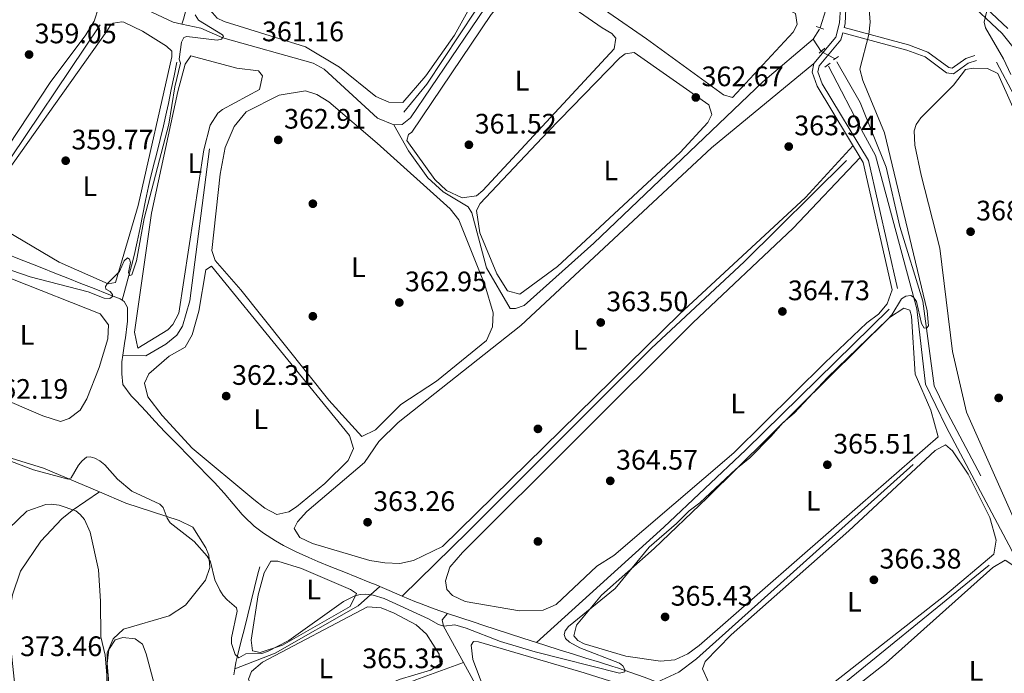
# Model space of a CAD drawing. Units: metres. Extents: x 614994 to 621942, y 4683112 to 4687854.
# Drawn here: x 618568 to 618918, y 4685644 to 4685876 of the extents above; entities that cross this region are included whole.
import ezdxf
from ezdxf.enums import TextEntityAlignment as Align

# ---------------------------------------------------------------- set-up
doc = ezdxf.new("R2010")
doc.units = ezdxf.units.M
doc.header["$MEASUREMENT"] = 0
for name, pattern in [('DGN Style 2', [86.75889999999998, 52.05533999999999, -34.70356]), ('DGN Style 3', [121.46246, 86.7589, -34.70356]), ('DGN Style 5', [60.731230000000004, 26.02767, -34.70356])]:
    doc.linetypes.add(name, pattern=pattern)
for name, color, linetype, lineweight in [('Nivel 13', 7, 'Continuous', 0), ('Nivel 17', 7, 'Continuous', 0), ('Nivel 21', 7, 'Continuous', 0), ('Nivel 22', 7, 'Continuous', 0), ('Nivel 34', 7, 'Continuous', 0), ('Nivel 35', 7, 'Continuous', 0), ('Nivel 36', 7, 'Continuous', 0), ('Nivel 37', 7, 'Continuous', 0), ('Nivel 41', 7, 'Continuous', 0), ('Nivel 5', 7, 'Continuous', 0), ('Nivel 57', 7, 'Continuous', 0), ('Nivel 7', 7, 'Continuous', 0)]:
    doc.layers.add(name, color=color, linetype=linetype, lineweight=lineweight)
doc.styles.add('Style-Arial', font='txt')
doc.styles.add('Style-Arial Narrow', font='txt')

# ---------------------------------------------------------------- blocks, each defined once
blk = doc.blocks.new('5PATER')
at = {"layer": 'Nivel 7', "linetype": 'Continuous', "lineweight": 0}
h = blk.add_hatch(color=51, dxfattribs=at)
edge = h.paths.add_edge_path()
edge.add_ellipse((0.001044012606143951, 0.00447358563542366), major_axis=(-1.095731442372465, -1.110710699892244), ratio=0.9994222409660318, start_angle=0, end_angle=360)
blk = doc.blocks.new('5PERFI')
at = {"layer": 'Nivel 17', "linetype": 'Continuous', "lineweight": 0}
h = blk.add_hatch(color=7, dxfattribs=at)
edge = h.paths.add_edge_path()
edge.add_arc((0.00393613800406456, -0.001203715801239014), 1.559999999766158, 315.0000000018422, 675.0000000018422)

msp = doc.modelspace()

# ---------------------------------------------------------------- linework, layer by layer
at = {"layer": 'Nivel 13', "color": 4, "linetype": 'Continuous', "lineweight": 0, "extrusion": (-0.05317217182162228, 0.04122266083564793, 0.9977341391259503), "elevation": 160629.7403217394, "flags": 128}
msp.add_lwpolyline([(-4082232.774699148, -2376742.658145577), (-4082256.064254895, -2376741.617716273), (-4082322.435652144, -2376746.076698991)], dxfattribs=at)
at = {"layer": 'Nivel 13', "color": 4, "linetype": 'Continuous', "lineweight": 0, "elevation": 361.91, "flags": 128}
msp.add_lwpolyline([(618852.6499999985, 4685872.699999999), (618850.4800000004, 4685869.129999999)], dxfattribs=at)
at = {"layer": 'Nivel 13', "color": 4, "linetype": 'Continuous', "lineweight": 0, "extrusion": (-0.04697162186808937, 0.0712043313830754, 0.9963551625456509), "elevation": 304946.3585076745, "flags": 128}
msp.add_lwpolyline([(-3096861.202039175, -3557635.066034891), (-3096861.202039178, -3557640.224193476)], dxfattribs=at)
at = {"layer": 'Nivel 13', "color": 4, "linetype": 'Continuous', "lineweight": 0, "extrusion": (-0.06913908512800561, 0.08871771091468354, 0.9936543436616785), "elevation": 373275.6756856, "flags": 128}
msp.add_lwpolyline([(-3368446.76527065, -3294374.57342951), (-3368368.71686592, -3294372.884193251), (-3368354.420519412, -3294376.262665771)], dxfattribs=at)
at = {"layer": 'Nivel 13', "color": 4, "linetype": 'Continuous', "lineweight": 0, "extrusion": (0.2030312551940168, 0.4937920651014978, 0.8455458035240554), "elevation": 2439671.012286161, "flags": 128}
msp.add_lwpolyline([(1209632.831464592, -3863043.451510224), (1209637.833381295, -3863043.563890211), (1209641.399351388, -3863043.620080207)], dxfattribs=at)
at = {"layer": 'Nivel 13', "color": 4, "linetype": 'Continuous', "lineweight": 0, "extrusion": (-0.001627410878836625, -0.009236656339343006, 0.9999560168894932), "elevation": -43922.1121519622, "flags": 128}
msp.add_lwpolyline([(618644.633737117, 4685439.631870478), (618644.2637050562, 4685437.531780891)], dxfattribs=at)
at = {"layer": 'Nivel 13', "color": 4, "linetype": 'Continuous', "lineweight": 0}
for points in [[(618849.2100000009, 4685927.440000001, 362.86), (618823.4699999988, 4685953.760000002, 362.81), (618815.8099999987, 4685960.210000001, 362.48), (618810.6400000006, 4685962.940000001, 362.25), (618805.6499999985, 4685963.109999999, 362.1), (618801.25, 4685962.469999999, 362.08), (618787.2199999988, 4685959.469999999, 361.95), (618754.5, 4685947.710000001, 361.91), (618748.3500000015, 4685942.91, 361.91), (618747.1600000001, 4685939.43, 361.91), (618746.5199999996, 4685908.879999999, 361.15), (618743.3999999985, 4685894.640000001, 360.96), (618707.2699999996, 4685841.190000001, 360.96), (618704.3399999999, 4685838.890000001, 360.96), (618701.4299999997, 4685838.719999999, 360.96)], [(618626.0700000003, 4685874.550000001, 360.06), (618622.8900000006, 4685875.260000002, 360), (618604, 4685884.18, 358.8), (618566.4499999993, 4685905.149999999, 358.3), (618550.5500000007, 4685912.43, 358.21), (618545.6600000001, 4685913.120000001, 357.93), (618539.2399999984, 4685912.010000002, 357.93)], [(618626.0700000003, 4685874.550000001, 360.06), (618626.5599999987, 4685876.289999999, 359.92), (618627.9100000001, 4685881.100000001, 359.7), (618629.2600000016, 4685885.91, 359.47), (618630.620000001, 4685890.719999999, 359.25), (618630.9400000013, 4685891.940000001, 359.2), (618632, 4685896.830000002, 359), (618632.8399999999, 4685901.760000002, 358.87), (618632.8399999999, 4685901.780000001, 358.87), (618633.6600000001, 4685906.710000001, 358.78), (618634.4699999988, 4685911.640000001, 358.68)], [(618701.4299999997, 4685838.719999999, 360.96), (618695.629999999, 4685841.09, 360.96), (618676.5599999987, 4685858.510000002, 360.2), (618672.6600000001, 4685860.690000001, 360.2), (618640.5599999987, 4685869.670000002, 360.2), (618632.8299999982, 4685873.030000001, 360.2), (618626.0700000003, 4685874.550000001, 360.06)], [(618850.4800000004, 4685869.129999999, 361.91), (618832.5700000003, 4685853.969999999, 361.91), (618772.5, 4685796.66, 362.1), (618747.7600000016, 4685774.559999999, 362.1), (618744.6499999985, 4685773.469999999, 362.1), (618742.7100000009, 4685773.48, 361.9), (618734.2899999991, 4685787.969999999, 361.9), (618729.1099999994, 4685807.449999999, 361.9), (618727.7699999996, 4685809.59, 361.9), (618718.8900000006, 4685814.899999999, 361.14), (618713.5100000016, 4685819.940000001, 360.87), (618706.6400000006, 4685829.550000001, 360.86), (618701.4299999997, 4685838.719999999, 360.96)], [(618604.7899999991, 4685776.460000001, 359.44), (618605.5, 4685779.059999999, 359.59), (618606.8200000003, 4685783.879999999, 359.52), (618608.129999999, 4685788.699999999, 359.44), (618609.0599999987, 4685792.309999999, 359.4), (618610.1600000001, 4685797.190000001, 359.36), (618611.1700000018, 4685802.09, 359.34), (618612.129999999, 4685807, 359.32), (618613.120000001, 4685811.899999999, 359.3), (618614.1799999997, 4685816.789999999, 359.25), (618614.6900000013, 4685818.93, 359.22), (618615.8900000006, 4685823.780000001, 359.12), (618617.129999999, 4685828.629999999, 358.99), (618618.3599999994, 4685833.48, 358.87), (618619.5399999991, 4685838.330000002, 358.76), (618620.6000000015, 4685843.219999999, 358.68), (618621.2399999984, 4685846.34, 358.65), (618622.2399999984, 4685851.239999998, 358.6), (618623.2399999984, 4685856.140000001, 358.54), (618624.2399999984, 4685861.039999999, 358.49)], [(618910.0300000012, 4685714.059999999, 365.86), (618897.2300000004, 4685738.219999999, 365.86), (618893.4100000001, 4685746.02, 364.72), (618889.3900000006, 4685776.120000001, 364.72), (618881.2600000016, 4685802.57, 363.58), (618876.3900000006, 4685823.760000002, 363.58), (618867.1000000015, 4685846.68, 363.66), (618858.8399999999, 4685861.149999999, 363.2)], [(618971.8099999987, 4685612.960000001, 368.15), (618974.7300000004, 4685614.399999999, 368.15), (618977.0700000003, 4685616.120000001, 367.96), (618978.8399999999, 4685618.530000001, 367.96), (618979.3500000015, 4685622.120000001, 367.58), (618979.1799999997, 4685624.059999999, 367.58), (618972.7699999996, 4685647.489999998, 367.58), (618960.370000001, 4685685.420000002, 367.58), (618958.6999999993, 4685694.649999999, 367.58), (618943.4200000018, 4685756.530000001, 367.78), (618930.0199999996, 4685800.890000001, 367.9), (618924.3200000003, 4685841.039999999, 367.96), (618921.9299999997, 4685849.149999999, 368.1), (618915.620000001, 4685860.98, 368.15)], [(618605, 4685756.91, 360.9), (618613.2600000016, 4685756.68, 360.39), (618620.3900000006, 4685760.800000001, 360.39), (618624.1900000013, 4685764.059999999, 360.39), (618626.25, 4685767.25, 360.2), (618628.8099999987, 4685776.25, 360.2), (618635.879999999, 4685830.219999999, 360.2)], [(618704.2899999991, 4685671.330000002, 363.53), (618727.8500000015, 4685694.239999998, 363.15), (618792.9200000018, 4685759.390000001, 363.62), (618825.879999999, 4685790.030000001, 363.64), (618862.3200000003, 4685826.039999999, 363.23)], [(618604.7899999991, 4685776.460000001, 359.44), (618604.0599999987, 4685776.899999999, 359.25), (618599.4699999988, 4685778.719999999, 359.11), (618594.8099999987, 4685780.550000001, 359.09), (618590.1600000001, 4685782.379999999, 359.15), (618585.5, 4685784.210000001, 359.22), (618580.8599999994, 4685786.039999999, 359.28), (618576.2100000009, 4685787.899999999, 359.25), (618572.9899999984, 4685789.18, 359.19), (618568.3399999999, 4685791.030000001, 359.11), (618563.6999999993, 4685792.879999999, 359.03), (618559.0700000003, 4685794.77, 358.95), (618554.4600000009, 4685796.699999999, 358.87), (618551.9699999988, 4685797.809999999, 358.84), (618547.4600000009, 4685799.960000001, 358.77), (618544.7300000004, 4685801.350000001, 358.72)], [(618605, 4685756.91, 360.9), (618605.7800000012, 4685761.850000001, 360.77), (618605.9600000009, 4685763.109999999, 360.7), (618606.6099999994, 4685768.050000001, 360.39), (618606.6999999993, 4685768.879999999, 360.34), (618606.6600000001, 4685773.870000001, 360.01), (618605.5100000016, 4685776.02, 359.63), (618604.7899999991, 4685776.460000001, 359.44)], [(618877.4100000001, 4685773.239999998, 363.99), (618826.4499999993, 4685723.309999999, 364.96), (618797.3900000006, 4685695.830000002, 364.2), (618752.0300000012, 4685654.809999999, 363.78)], [(618696.4200000018, 4685674.719999999, 363.44), (618695.1000000015, 4685675.280000001, 363.42), (618692.8900000006, 4685676.18, 363.4), (618688.25, 4685678.039999999, 363.35), (618683.6000000015, 4685679.879999999, 363.31), (618678.9499999993, 4685681.719999999, 363.27), (618674.3200000003, 4685683.600000001, 363.23), (618671.1400000006, 4685684.960000001, 363.19), (618666.620000001, 4685687.080000002, 363.11), (618662.1400000006, 4685689.32, 363.04), (618659.2800000012, 4685690.899999999, 363.04), (618655.0899999999, 4685693.640000001, 363.04), (618651.7899999991, 4685696.199999999, 362.8), (618648.1600000001, 4685699.620000001, 362.47), (618647.5100000016, 4685700.309999999, 362.44), (618644.2300000004, 4685704.09, 362.31), (618641.0199999996, 4685707.920000002, 362.19), (618637.6799999997, 4685711.640000001, 362.09), (618635.3200000003, 4685714.07, 362.03), (618631.8200000003, 4685717.640000001, 361.94), (618628.3099999987, 4685721.199999999, 361.86), (618624.8000000007, 4685724.760000002, 361.78), (618621.3200000003, 4685728.359999999, 361.71), (618620.0300000012, 4685729.710000001, 361.7), (618616.6000000015, 4685733.350000001, 361.69), (618613.1900000013, 4685737.010000002, 361.71), (618609.7800000012, 4685740.670000002, 361.71), (618608.0599999987, 4685742.420000002, 361.69), (618605.0799999982, 4685746.43, 361.52), (618604.7199999988, 4685750.32, 361.15), (618604.6600000001, 4685754.489999998, 360.96), (618605, 4685756.91, 360.9)], [(618885.9600000009, 4685718.039999999, 365.5), (618808.9100000001, 4685649.030000001, 364.88), (618802.7199999988, 4685644.23, 364.69), (618795.0199999996, 4685640.68, 364.36)], [(618644.8599999994, 4685645.449999999, 364.39), (618645.2600000016, 4685647.719999999, 364.39), (618645.8099999987, 4685650.07, 364.37), (618647.0300000012, 4685654.920000002, 364.22), (618648.2399999984, 4685659.760000002, 364.08), (618649.4499999993, 4685664.609999999, 363.93), (618650.6600000001, 4685669.460000001, 363.79), (618651.879999999, 4685674.309999999, 363.64), (618653.0899999999, 4685679.16, 363.5), (618653.7300000004, 4685681.719999999, 363.42)], [(618644.8599999994, 4685645.449999999, 364.39), (618659.1499999985, 4685651.02, 365), (618688.6700000018, 4685667.789999999, 365), (618696.4200000018, 4685674.719999999, 363.44)], [(618720.4600000009, 4685665.170000002, 363.7), (618715.75, 4685666.82, 363.66), (618711.0599999987, 4685668.550000001, 363.61), (618708.8999999985, 4685669.399999999, 363.58), (618704.2899999991, 4685671.330000002, 363.53)], [(618726.1499999985, 4685647.68, 366.31), (618719.0700000003, 4685660.620000001, 366.07), (618718.6000000015, 4685662.850000001, 364.55), (618720.4600000009, 4685665.170000002, 363.7)], [(618752.0300000012, 4685654.809999999, 363.78), (618747.2800000012, 4685656.350000001, 363.78), (618742.5199999996, 4685657.890000001, 363.8), (618737.7699999996, 4685659.440000001, 363.81), (618733.0199999996, 4685661, 363.8), (618729.9499999993, 4685662, 363.77), (618725.1999999993, 4685663.57, 363.74), (618720.4600000009, 4685665.170000002, 363.7)], [(618795.0199999996, 4685640.68, 364.36), (618790.3399999999, 4685642.449999999, 365.1), (618785.6400000006, 4685644.16, 365.03), (618780.9100000001, 4685645.77, 364.94), (618779.2100000009, 4685646.32, 364.89), (618774.4400000013, 4685647.809999999, 364.68), (618769.6700000018, 4685649.280000001, 364.41), (618764.8999999985, 4685650.75, 364.14), (618760.129999999, 4685652.23, 363.92), (618755.3599999994, 4685653.739999998, 363.8), (618752.0300000012, 4685654.809999999, 363.78)], [(618726.1499999985, 4685647.68, 366.31), (618709.1499999985, 4685641.52, 365), (618697.0799999982, 4685636.670000002, 365), (618690.3999999985, 4685631.010000002, 365), (618674.879999999, 4685612.420000002, 365), (618665.8999999985, 4685602.300000001, 365.84)], [(618726.1499999985, 4685647.68, 366.31), (618735.6999999993, 4685630.219999999, 366.64), (618737.9200000018, 4685627.969999999, 366.64), (618775.8500000015, 4685620.059999999, 366.01), (618843.870000001, 4685606.84, 366.07), (618852.9800000004, 4685606.370000001, 366.07), (618856.4100000001, 4685609.550000001, 366.2)]]:
    msp.add_polyline3d(points, dxfattribs=at)
at = {"layer": 'Nivel 21', "color": 1, "linetype": 'DGN Style 2', "lineweight": 0, "extrusion": (-0.06314514044595458, 0.02073770295088545, 0.9977888749201315), "elevation": 58458.71699131699, "flags": 128}
msp.add_lwpolyline([(-4645030.132079244, -872162.3447121195), (-4645030.132079244, -872159.4859886318)], dxfattribs=at)
at = {"layer": 'Nivel 21', "color": 1, "linetype": 'DGN Style 2', "lineweight": 0, "elevation": 363.49, "flags": 128}
for points in [[(618852.620000001, 4685864.170000002), (618854.5799999982, 4685865.989999998)], [(618859.3999999985, 4685863.039999999), (618857.6499999985, 4685861.800000001)], [(618856.4800000004, 4685860.640000001), (618854.5199999996, 4685859.199999999)]]:
    msp.add_lwpolyline(points, dxfattribs=at)
at = {"layer": 'Nivel 21', "color": 7, "linetype": 'Continuous', "lineweight": 0}
for points in [[(618919.5700000003, 4685872.989999998, 370.84), (618894.4499999993, 4685896.670000002, 366.1), (618887.5399999991, 4685906.82, 365.72), (618873.5899999999, 4685920.699999999, 364.77), (618846.6400000006, 4685947.309999999, 363.83), (618825.0700000003, 4685966.109999999, 363.64), (618815.620000001, 4685972.879999999, 363.64), (618811.1600000001, 4685974.080000002, 363.45), (618802.7100000009, 4685972.890000001, 363.83), (618760.25, 4685963.43, 363.64), (618749.370000001, 4685962.359999999, 364.02), (618741.4200000018, 4685963.199999999, 364.21), (618741.0500000007, 4685963.350000001, 364.14), (618746.3200000003, 4685967.580000002, 364.14), (618746.7300000004, 4685971.170000002, 364.33), (618746.1000000015, 4685976.899999999, 364.71), (618736.9400000013, 4686008.210000001, 364.9), (618731.0500000007, 4686023.489999998, 364.52), (618727.879999999, 4686027.489999998, 363.95), (618722.5899999999, 4686032.379999999, 363.76), (618708.620000001, 4686044.23, 364.14)], [(618881.4499999993, 4685909.190000001, 365.2), (618866.3000000007, 4685894.390000001, 364.81), (618863.1499999985, 4685888.600000001, 364.81), (618860.1700000018, 4685880.469999999, 364.24), (618859.8399999999, 4685874.940000001, 364.24), (618858.5399999991, 4685869.91, 364.24), (618850.6999999993, 4685860.559999999, 364.05), (618850.0899999999, 4685857.460000001, 363.86), (618851.8999999985, 4685852.5, 363.67), (618868.2600000016, 4685825.309999999, 364.24), (618878.5700000003, 4685780.109999999, 364.62)], [(618861.4299999997, 4685873.370000001, 364.28), (618884.3200000003, 4685867.18, 365.56), (618891.1799999997, 4685864.600000001, 366.13), (618898.6099999994, 4685859.109999999, 367.65), (618899.870000001, 4685858.899999999, 368.03), (618904.6499999985, 4685862.359999999, 368.41), (618907.8599999994, 4685863.399999999, 368.41)]]:
    msp.add_polyline3d(points, dxfattribs=at)
at = {"layer": 'Nivel 21', "color": 7, "linetype": 'DGN Style 3', "lineweight": 0}
for points in [[(619090.8200000003, 4685626.48, 377.94), (619061.0700000003, 4685664.039999999, 376.99), (619046.4899999984, 4685679.93, 375.86), (619020.7399999984, 4685709.84, 374.91), (619011.7399999984, 4685722.170000002, 374.91), (618993.5599999987, 4685756.010000002, 373.96), (618982.0199999996, 4685781.219999999, 373.4), (618980.3900000006, 4685784.23, 373.56), (618956.1000000015, 4685815.149999999, 372.35), (618947.6600000001, 4685827.390000001, 372.35), (618937.8200000003, 4685843.940000001, 371.97), (618925.2600000016, 4685861.649999999, 371.6), (618917.6400000006, 4685871.219999999, 370.84), (618892.4400000013, 4685894.960000001, 366.1), (618885.5199999996, 4685905.140000001, 365.72), (618882.8200000003, 4685907.82, 365.2), (618867.8599999994, 4685893.210000001, 364.81), (618864.9200000018, 4685887.789999999, 364.81), (618862.0899999999, 4685880.07, 364.24), (618861.7600000016, 4685874.640000001, 364.24), (618861.4299999997, 4685873.370000001, 364.28)], [(618880.4600000009, 4685780.539999999, 364.62), (618870.0899999999, 4685826.039999999, 364.24), (618853.6499999985, 4685853.34, 363.67), (618852.1000000015, 4685857.620000001, 363.86), (618852.5100000016, 4685859.699999999, 364.05), (618860.3000000007, 4685869, 364.24), (618860.9499999993, 4685871.489999998, 364.28), (618883.7199999988, 4685865.330000002, 365.56), (618890.25, 4685862.879999999, 366.13), (618897.8299999982, 4685857.27, 367.65), (618900.3500000015, 4685856.859999999, 368.03), (618905.5399999991, 4685860.609999999, 368.41), (618908.4600000009, 4685861.550000001, 368.41)]]:
    msp.add_polyline3d(points, dxfattribs=at)
at = {"layer": 'Nivel 22', "color": 4, "linetype": 'DGN Style 5', "lineweight": 0, "extrusion": (-0.0248808153600873, -0.08095737383662922, 0.9964069693897637), "elevation": -394392.9455507192, "flags": 128}
msp.add_lwpolyline([(-785029.3567890488, 4644204.180482429), (-785029.3567890488, 4644197.450408138)], dxfattribs=at)
at = {"layer": 'Nivel 22', "color": 4, "linetype": 'DGN Style 5', "lineweight": 0, "extrusion": (-0.1286771023313165, 0.06826163355380817, 0.989334398835996), "elevation": 240591.0205592244, "flags": 128}
msp.add_lwpolyline([(-4429480.605977073, -1631596.710683642), (-4429480.605977073, -1631602.340150757)], dxfattribs=at)
at = {"layer": 'Nivel 34', "color": 7, "linetype": 'Continuous', "lineweight": 0}
for points in [[(618741.3200000003, 4685950.16, 363.66), (618743.3299999982, 4685910.559999999, 362.43), (618742.1600000001, 4685897.18, 361.27), (618713.0799999982, 4685853.18, 360.79), (618704.9499999993, 4685843.260000002, 360.88)], [(618855.9200000018, 4685859.620000001, 364.27), (618868.3399999999, 4685835.66, 364.38), (618872.5399999991, 4685827.859999999, 364.51), (618887.2300000004, 4685773.420000002, 364.97), (618890.3200000003, 4685746.620000001, 365.37), (618897.7600000016, 4685731.43, 366.2), (618921.0199999996, 4685687.48, 366.43), (618932.9400000013, 4685670.899999999, 367.49), (618987.2100000009, 4685590.010000002, 369.96), (618992.620000001, 4685581.510000002, 370.09), (619008.3399999999, 4685558.960000001, 370.84), (619025.1099999994, 4685533.859999999, 372.54), (619030.6999999993, 4685525.559999999, 373.41), (619041.2699999996, 4685509.850000001, 373.32), (619053.1999999993, 4685492.030000001, 375.16)]]:
    msp.add_polyline3d(points, dxfattribs=at)
at = {"layer": 'Nivel 35', "color": 92, "linetype": 'DGN Style 3', "lineweight": 0}
for points in [[(618547.7699999996, 4685725.760000002, 364.31), (618576.8999999985, 4685716.800000001, 364.69), (618596.7100000009, 4685708.34, 365.06)], [(618601.1000000015, 4685484.280000001, 375.77), (618601.0500000007, 4685485.98, 375.73), (618600.4200000018, 4685513.899999999, 373.92), (618600.4499999993, 4685529.539999999, 371.84), (618599.5199999996, 4685541.77, 371.54), (618586.3999999985, 4685561.940000001, 371.64), (618579.5599999987, 4685571.260000002, 373.93), (618575.7699999996, 4685589.34, 374.49), (618569.7399999984, 4685615.800000001, 373.4), (618567.5799999982, 4685630.66, 373.4), (618564.5799999982, 4685659.859999999, 372.64), (618565.0199999996, 4685666.84, 371.51), (618565.8399999999, 4685671.739999998, 371.44), (618568.6799999997, 4685680.219999999, 371.72), (618575.8900000006, 4685690.809999999, 371.51), (618583.370000001, 4685698.789999999, 370.23), (618587.0399999991, 4685701.77, 369.23), (618596.7100000009, 4685708.34, 365.06)], [(618596.7100000009, 4685708.34, 365.06), (618606.0899999999, 4685704.34, 364.69), (618625.0700000003, 4685698.199999999, 364.69), (618629.8900000006, 4685695.809999999, 364.69), (618634.5700000003, 4685688.440000001, 364.69), (618635.629999999, 4685685.870000001, 364.69), (618635.9600000009, 4685681.420000002, 365.02), (618634.4299999997, 4685676.969999999, 365.77), (618627.379999999, 4685668.100000001, 367.26), (618621.5, 4685664.260000002, 367.35), (618605.3399999999, 4685659.530000001, 368.1), (618601.5599999987, 4685656.07, 368.24), (618599.4899999984, 4685651.18, 368.34), (618599.3599999994, 4685627.199999999, 369.67), (618600.9299999997, 4685581.719999999, 371.3), (618601.25, 4685566.469999999, 370.71), (618602.4299999997, 4685561.77, 370.52), (618610.2100000009, 4685549.390000001, 370.11), (618619.4200000018, 4685526.739999998, 372.2), (618626.5100000016, 4685509.940000001, 371.9), (618629.1900000013, 4685505.760000002, 371.88), (618636.75, 4685497.379999999, 371.9), (618642.4600000009, 4685487.48, 372.31), (618643.1799999997, 4685485, 372.46)]]:
    msp.add_polyline3d(points, dxfattribs=at)
at = {"layer": 'Nivel 36', "color": 92, "linetype": 'Continuous', "lineweight": 0}
for points in [[(618785.8900000006, 4685907.75, 361.96), (618844.1499999985, 4685878.27, 362.34), (618844.8000000007, 4685874.390000001, 362.34), (618843.3200000003, 4685871.68, 362.34), (618821.7899999991, 4685848.48, 362.34), (618818.5, 4685849.379999999, 362.53), (618791.2100000009, 4685869.34, 362.03), (618750.9800000004, 4685897.170000002, 362.15), (618749.8599999994, 4685901.739999998, 361.96), (618750.2600000016, 4685906.719999999, 361.96), (618752.1099999994, 4685921.93, 361.96), (618754, 4685922.559999999, 361.96), (618785.8900000006, 4685907.75, 361.96)], [(618682.0899999999, 4685859.210000001, 360.83), (618670.0199999996, 4685866.489999998, 360.64), (618641.0599999987, 4685875.420000002, 360.9), (618638.5799999982, 4685876.640000001, 360.83), (618635.2100000009, 4685880.48, 360.65), (618635.129999999, 4685886.420000002, 360.64), (618637.8500000015, 4685903.66, 360.64), (618639.129999999, 4685908.16, 360.64), (618642.6000000015, 4685911.879999999, 360.64), (618671.7199999988, 4685908.670000002, 360.64), (618737.0199999996, 4685897.960000001, 360.83), (618737, 4685896.02, 360.64), (618722.8999999985, 4685870.59, 360.64), (618712.7800000012, 4685856.190000001, 360.7), (618704.5899999999, 4685846.710000001, 360.83), (618699.5899999999, 4685846.830000002, 360.83), (618694.9299999997, 4685848.780000001, 360.83), (618682.0899999999, 4685859.210000001, 360.83)], [(618579.1900000013, 4685853.760000002, 358.17), (618552.9600000009, 4685814.109999999, 358.55), (618548.2699999996, 4685809.489999998, 358.74), (618543.3000000007, 4685808.670000002, 358.74), (618509.0100000016, 4685825.129999999, 358.74), (618507.879999999, 4685828.830000002, 358.74), (618510.9100000001, 4685832.199999999, 358.74), (618572.6999999993, 4685890.780000001, 358.55), (618578.4200000018, 4685890.34, 358.55), (618593.9699999988, 4685882.260000002, 358.55), (618596.379999999, 4685880.300000001, 358.55), (618594.8399999999, 4685875.559999999, 358.55), (618591.870000001, 4685870.719999999, 358.55), (618579.1900000013, 4685853.760000002, 358.17)], [(618775.4299999997, 4685873.199999999, 361.21), (618778.8999999985, 4685871.23, 361.21), (618780.25, 4685869.48, 361.21), (618779.6400000006, 4685865.699999999, 361.21), (618733, 4685815.469999999, 361.21), (618730.7100000009, 4685813.52, 361.21), (618725.6999999993, 4685812.859999999, 361.37), (618720.120000001, 4685815.390000001, 361.41), (618715.9600000009, 4685819.359999999, 361.29), (618705.9400000013, 4685833.120000001, 361.02), (618706.5399999991, 4685835.25, 361.02), (618707.8099999987, 4685836.109999999, 361.02), (618735.9400000013, 4685877.899999999, 361.06), (618744.8399999999, 4685888.629999999, 361.02), (618749.4699999988, 4685889.809999999, 361.21), (618752.4699999988, 4685889.199999999, 361.21), (618775.4299999997, 4685873.199999999, 361.21)], [(618599.3200000003, 4685872.030000001, 359.5), (618555.5399999991, 4685810.489999998, 359.79), (618554.0700000003, 4685806.629999999, 359.88), (618582.3599999994, 4685789.91, 359.69), (618599.8500000015, 4685782.300000001, 359.69), (618602.4699999988, 4685782.760000002, 359.5), (618610.5500000007, 4685810.109999999, 359.5), (618622.5199999996, 4685862.920000002, 359.31), (618622.4400000013, 4685864.859999999, 359.31), (618620.5199999996, 4685866.719999999, 359.31), (618612.0899999999, 4685872.039999999, 359.31), (618605.379999999, 4685875.18, 359.31), (618604.6799999997, 4685875.379999999, 359.31), (618601.5700000003, 4685874.830000002, 359.31), (618600.5, 4685873.870000001, 359.31), (618599.3200000003, 4685872.030000001, 359.5)], [(618629.2199999988, 4685863.25, 360.64), (618627.2600000016, 4685860.260000002, 360.45), (618624.6099999994, 4685850.620000001, 360.45), (618615.2300000004, 4685807.300000001, 360.45), (618609.2199999988, 4685765.059999999, 360.62), (618610.4299999997, 4685759.420000002, 360.83), (618621.0399999991, 4685765.899999999, 360.7), (618622.8200000003, 4685767.75, 360.64), (618624.9899999984, 4685771.809999999, 360.64), (618633.8999999985, 4685829.850000001, 360.45), (618636.1000000015, 4685838.66, 360.45), (618638.8399999999, 4685842.879999999, 360.6), (618640.4200000018, 4685844.149999999, 360.64), (618653.5700000003, 4685851.32, 360.45), (618654.6999999993, 4685856.199999999, 360.45), (618653.2399999984, 4685857.920000002, 360.45), (618645.5500000007, 4685858.890000001, 360.45), (618629.2199999988, 4685863.25, 360.64)], [(618756.120000001, 4685836.300000001, 361.78), (618781.7399999984, 4685862.52, 361.78), (618783.6000000015, 4685864.02, 361.78), (618786.8000000007, 4685864.48, 361.78), (618813.3299999982, 4685845.830000002, 361.78), (618814.370000001, 4685842.43, 361.96), (618812.9899999984, 4685839.620000001, 362.15), (618803.1000000015, 4685828.940000001, 362.34), (618759.5100000016, 4685788.449999999, 361.96), (618746.1400000006, 4685778.57, 362.15), (618741.7899999991, 4685779.77, 362.15), (618738.0199999996, 4685785.859999999, 362.15), (618731.9600000009, 4685800.41, 362.15), (618730.7600000016, 4685808.280000001, 362.15), (618732.0399999991, 4685810.789999999, 361.96), (618756.120000001, 4685836.300000001, 361.78)], [(618864.6099999994, 4685831.370000001, 363.29), (618847.6999999993, 4685812.920000002, 363.22), (618802.8900000006, 4685771.489999998, 362.9), (618718.629999999, 4685688.98, 363.29), (618708.3399999999, 4685683.960000001, 363.29), (618703.4899999984, 4685682.93, 363.29), (618698.1600000001, 4685683.129999999, 363.29), (618692.879999999, 4685683.960000001, 363.29), (618672.4600000009, 4685689.940000001, 363.29), (618668.0100000016, 4685692.149999999, 363.29), (618665.9100000001, 4685695.330000002, 363.1), (618667.0899999999, 4685697.649999999, 362.91), (618670.4499999993, 4685701.350000001, 362.91), (618690.9299999997, 4685718.800000001, 362.91), (618696.0399999991, 4685726.219999999, 363.1), (618702.879999999, 4685732.960000001, 363.1), (618746.5, 4685767.48, 362.83), (618814.3399999999, 4685830.539999999, 362.84), (618850.6999999993, 4685860.559999999, 363.1)], [(618970.1999999993, 4685618.120000001, 367.84), (618931.0100000016, 4685678, 367.84), (618904.9100000001, 4685736.609999999, 368.03), (618899.9100000001, 4685758.199999999, 367.84), (618895.4899999984, 4685794.870000001, 367.84), (618888.7699999996, 4685820.859999999, 368.03), (618886.5599999987, 4685831.539999999, 368.03), (618886.3399999999, 4685836.559999999, 368.03), (618887.0100000016, 4685838.809999999, 368.03), (618888.6799999997, 4685841.219999999, 368.03), (618900.3200000003, 4685852.859999999, 368.03), (618904.5399999991, 4685858.359999999, 368.03), (618907.3500000015, 4685858.920000002, 368.03), (618912.3500000015, 4685858.800000001, 368.03), (618916.0700000003, 4685857, 368.03), (618921.3999999985, 4685845.030000001, 368.03), (618923.6900000013, 4685835.27, 368.03), (618924.8099999987, 4685818.52, 368.03), (618926.75, 4685808.300000001, 368.03), (618939.8200000003, 4685763.039999999, 367.84), (618948.0100000016, 4685728.699999999, 367.65)], [(618695.4499999993, 4685832.23, 362.72), (618721.3599999994, 4685808.84, 362.72), (618724.5100000016, 4685804.949999999, 362.72), (618733.75, 4685781.870000001, 362.72), (618736.6799999997, 4685771.949999999, 362.91), (618736.3999999985, 4685766.960000001, 362.91), (618734.2699999996, 4685762.170000002, 362.91), (618716.6000000015, 4685747.670000002, 362.72), (618703.8200000003, 4685739.43, 362.91), (618694.8200000003, 4685730.379999999, 362.91), (618690.0500000007, 4685727.960000001, 362.91), (618678.2300000004, 4685740.940000001, 362.91), (618647.0100000016, 4685780.140000001, 362.53), (618637.879999999, 4685790.600000001, 362.53), (618636.6499999985, 4685794.100000001, 362.53), (618639.5899999999, 4685821.239999998, 362.72), (618641.4100000001, 4685830.73, 362.72), (618644.5700000003, 4685838.18, 362.72), (618648.879999999, 4685843.379999999, 362.72), (618660.5700000003, 4685849.300000001, 362.53), (618669.9899999984, 4685850.77, 362.53), (618674.0599999987, 4685849.580000002, 362.72), (618678.2899999991, 4685846.870000001, 362.72), (618695.4499999993, 4685832.23, 362.72)], [(618878.5700000003, 4685780.109999999, 364.24), (618876.7800000012, 4685775.18, 364.24), (618873.6600000001, 4685771.420000002, 364.24), (618869.4800000004, 4685768.350000001, 364.24), (618854.5799999982, 4685754.16, 364.24), (618822.1900000013, 4685722.210000001, 364.24), (618779.629999999, 4685685.75, 364.43), (618773.4899999984, 4685681.920000002, 364.43), (618759.120000001, 4685668.260000002, 364.43), (618754.4499999993, 4685666.27, 364.43), (618746.0500000007, 4685666.120000001, 364.43), (618726.7300000004, 4685669.399999999, 364.43), (618722.2800000012, 4685671.48, 364.29), (618720.2600000016, 4685673.620000001, 364.24), (618719.8000000007, 4685676.73, 364.24), (618721.2300000004, 4685681.59, 364.24), (618725.75, 4685686.739999998, 364.19), (618807.6999999993, 4685768.41, 363.47), (618843.3399999999, 4685802.030000001, 363.48), (618867.1600000001, 4685827.129999999, 363.67)], [(618659.8299999982, 4685700.350000001, 362.34), (618655.5799999982, 4685702.52, 362.15), (618651.6000000015, 4685705.59, 362.15), (618629.75, 4685723.870000001, 362.15), (618618.9800000004, 4685735.5, 362.15), (618613.9899999984, 4685742.140000001, 362.15), (618612.7300000004, 4685747.010000002, 362.15), (618614.3500000015, 4685750.280000001, 362.15), (618621.4800000004, 4685756.530000001, 362.15), (618627.2300000004, 4685759.780000001, 362.15), (618629.6700000018, 4685764.149999999, 362.15), (618632.0899999999, 4685772.550000001, 362.34), (618634.5399999991, 4685787.280000001, 362.34), (618636.5799999982, 4685788.52, 362.34), (618685.5700000003, 4685728.370000001, 362.34), (618687.0799999982, 4685723.699999999, 362.34), (618685.1099999994, 4685719.440000001, 362.34), (618676.8999999985, 4685711.359999999, 362.34), (618666.7399999984, 4685703.010000002, 362.34), (618664.0100000016, 4685701.280000001, 362.34), (618659.8299999982, 4685700.350000001, 362.34)], [(618576.6099999994, 4685735.300000001, 361.96), (618543.7300000004, 4685749.41, 361.8), (618540.8399999999, 4685750.82, 361.77), (618537.6700000018, 4685753.859999999, 361.77), (618537.4100000001, 4685758.030000001, 361.96), (618539.870000001, 4685762.370000001, 361.96), (618555.8399999999, 4685782.030000001, 361.96), (618560.2699999996, 4685784.449999999, 361.96), (618565.7800000012, 4685783.859999999, 361.96), (618596.9800000004, 4685771.609999999, 361.96), (618599.9600000009, 4685767.710000001, 361.96), (618599.6900000013, 4685762.699999999, 361.96), (618596.6000000015, 4685752.530000001, 361.96), (618592.2600000016, 4685741.420000002, 362.1), (618589.9200000018, 4685737.420000002, 362.15), (618585.9200000018, 4685734.449999999, 362.15), (618582.8999999985, 4685733.309999999, 362.15), (618576.6099999994, 4685735.300000001, 361.96)], [(618867.1000000015, 4685703.739999998, 365.19), (618809.8500000015, 4685653.760000002, 365.38), (618805.8399999999, 4685650.739999998, 365.38), (618801.2699999996, 4685648.620000001, 365.38), (618796.1700000018, 4685648.149999999, 365.38), (618783.8200000003, 4685650, 365.38), (618768.9899999984, 4685654.350000001, 365.19), (618766.7899999991, 4685655.469999999, 365.19), (618765.3500000015, 4685657.23, 365.19), (618766.3500000015, 4685661, 365.19), (618775.2399999984, 4685671.629999999, 364.88), (618793.9600000009, 4685688.190000001, 364.43), (618812.7699999996, 4685706.190000001, 364.43), (618877.5300000012, 4685770.300000001, 364.81), (618882.6000000015, 4685773.559999999, 364.81), (618884.8299999982, 4685772.859999999, 364.81), (618885.3900000006, 4685770.82, 364.81), (618886.6799999997, 4685750.149999999, 364.81), (618892.2600000016, 4685737.379999999, 365.32), (618894.8299999982, 4685727.870000001, 365.38), (618867.1000000015, 4685703.739999998, 365.19)], [(618858.25, 4685640.949999999, 366.13), (618852.9800000004, 4685636.82, 366.32), (618848.4800000004, 4685634.68, 366.34), (618842.0599999987, 4685632.960000001, 366.14), (618836.4400000013, 4685633.530000001, 366.32), (618827.8399999999, 4685635.48, 366.32), (618813.3299999982, 4685640.539999999, 366.13), (618811.0899999999, 4685645.440000001, 366.13), (618812.0300000012, 4685648.02, 366.13), (618821.2399999984, 4685657.580000002, 366.13), (618863.1499999985, 4685694.440000001, 365.54), (618893.7399999984, 4685723.02, 365.38), (618897.4400000013, 4685725.030000001, 365.38), (618899.9499999993, 4685722.969999999, 365.57), (618905.5199999996, 4685714.640000001, 365.57), (618913.2399999984, 4685699.199999999, 365.57), (618915.5, 4685691.129999999, 365.57), (618914.6400000006, 4685686.219999999, 365.73), (618897.2800000012, 4685671.52, 365.94), (618858.25, 4685640.949999999, 366.13)], [(618685.8500000015, 4685667.640000001, 364.42), (618661.7800000012, 4685653.859999999, 364.04), (618653.8999999985, 4685651.210000001, 364.23), (618651.0899999999, 4685651.82, 364.42), (618650.6400000006, 4685655.699999999, 364.42), (618653.1999999993, 4685671.780000001, 364.61), (618655.3000000007, 4685679.620000001, 364.42), (618657.6600000001, 4685683.68, 364.42), (618660.1799999997, 4685683.760000002, 364.42), (618668.5, 4685681.07, 364.23), (618686, 4685673.649999999, 364.04), (618688.120000001, 4685672.280000001, 364.04), (618685.8500000015, 4685667.640000001, 364.42)], [(618928.3500000015, 4685636.989999998, 366.7), (618885.5700000003, 4685612.890000001, 366.89), (618870.379999999, 4685606.32, 366.89), (618865.3399999999, 4685606.289999999, 366.89), (618864.1799999997, 4685606.859999999, 366.89), (618860.5599999987, 4685610.300000001, 367.08), (618854.5799999982, 4685618.859999999, 366.89), (618850.629999999, 4685623.07, 366.89), (618851.3299999982, 4685625.780000001, 366.89), (618858.7699999996, 4685633.77, 366.89), (618876.3399999999, 4685647.600000001, 366.89), (618914.3500000015, 4685681.440000001, 366.89), (618918.6400000006, 4685684.02, 366.7), (618921.7300000004, 4685682.059999999, 366.7), (618925.1000000015, 4685678.030000001, 366.7), (618943.1999999993, 4685650.260000002, 366.89), (618943.2699999996, 4685646.859999999, 366.89), (618942.3900000006, 4685645.32, 366.89), (618928.3500000015, 4685636.989999998, 366.7)], [(618714.379999999, 4685645, 365.37), (618703.2300000004, 4685641.719999999, 365.37), (618695.7699999996, 4685638.199999999, 365.37), (618690.3000000007, 4685633.370000001, 365.37), (618676.7899999991, 4685617.109999999, 365.46), (618672.5100000016, 4685613.23, 365.56), (618668.1700000018, 4685610.649999999, 365.56), (618666.1000000015, 4685612.02, 365.56), (618660.3000000007, 4685620.16, 365.37), (618652.7699999996, 4685634.02, 365.37), (618649.75, 4685641.739999998, 365.37), (618650.8399999999, 4685644.539999999, 365.18), (618654.7399999984, 4685647.879999999, 365.17), (618692.0599999987, 4685667.489999998, 365.18), (618696.9100000001, 4685667.16, 365.18), (618701.5199999996, 4685665.239999998, 365.37), (618709.2800000012, 4685661.039999999, 365.18), (618713.0399999991, 4685657.800000001, 365.18), (618717.5300000012, 4685650.699999999, 365.18), (618717.8900000006, 4685647.199999999, 365.37), (618714.379999999, 4685645, 365.37)], [(618613.6799999997, 4685581.629999999, 369.54), (618612.3200000003, 4685580.969999999, 369.54), (618609.6099999994, 4685582.25, 369.73), (618607.9699999988, 4685587.140000001, 369.75), (618600.1700000018, 4685639.080000002, 369.49), (618599.4699999988, 4685647.330000002, 369.35), (618600.0799999982, 4685652.280000001, 369.16), (618602.3500000015, 4685655.739999998, 369.16), (618605.0799999982, 4685656.59, 369.16), (618609.4400000013, 4685656.170000002, 369.16), (618612.0399999991, 4685654.210000001, 369.16), (618613.370000001, 4685650.800000001, 369.16), (618618.129999999, 4685633.07, 369.16), (618623.2600000016, 4685602.41, 369.16), (618623.870000001, 4685588.399999999, 369.35), (618623.0399999991, 4685586.800000001, 369.35), (618613.6799999997, 4685581.629999999, 369.54)], [(618767.5700000003, 4685624.489999998, 366.32), (618742.879999999, 4685630.219999999, 366.32), (618737.4699999988, 4685632.59, 366.32), (618733.3399999999, 4685638.440000001, 366.32), (618729.4499999993, 4685648.760000002, 366.32), (618728.8299999982, 4685653.920000002, 366.32), (618729.6999999993, 4685655.16, 366.32), (618731.4400000013, 4685655.039999999, 366.32), (618768.9899999984, 4685644.07, 366.51), (618841.75, 4685621.07, 366.51), (618847.4400000013, 4685616.27, 366.51), (618849.8200000003, 4685611.670000002, 366.51), (618847.4899999984, 4685610.449999999, 366.51), (618842.5199999996, 4685610.960000001, 366.51), (618767.5700000003, 4685624.489999998, 366.32)]]:
    msp.add_polyline3d(points, dxfattribs=at)
at = {"layer": 'Nivel 5', "color": 30, "linetype": 'Continuous', "lineweight": 0, "flags": 128}
for points, elevation in [([(618919.7800000012, 4685892.949999999), (618917.7800000012, 4685893.120000001), (618916.1900000013, 4685892.91), (618914.6900000013, 4685891.84), (618913.6600000001, 4685889.98), (618913.1999999993, 4685887.879999999), (618912.5799999982, 4685881.23), (618911.1600000001, 4685875.210000001), (618911.7300000004, 4685873.18), (618918.1099999994, 4685862.25), (618920.7300000004, 4685856.580000002)], 370), ([(618781.5599999987, 4685647.5), (618767.4499999993, 4685652.960000001), (618763.870000001, 4685654.940000001), (618762.3599999994, 4685656.25), (618761.8900000006, 4685657.649999999), (618762.2699999996, 4685658.949999999), (618763.5199999996, 4685660.489999998), (618780.0799999982, 4685674.059999999), (618792.0899999999, 4685688.719999999), (618801.8599999994, 4685697.149999999), (618806.3599999994, 4685701.649999999), (618810.1799999997, 4685704.41), (618822.9800000004, 4685716.390000001), (618827.9299999997, 4685720.420000002), (618835.4200000018, 4685727.969999999), (618839.7300000004, 4685732.940000001), (618843.7199999988, 4685736.25), (618855.5399999991, 4685748.93), (618876.9100000001, 4685769.620000001), (618878.3399999999, 4685771.260000002), (618881.8200000003, 4685776.890000001), (618883.3999999985, 4685777.899999999), (618885.0899999999, 4685778.149999999), (618886.0399999991, 4685777.530000001), (618887.129999999, 4685775.93), (618888.879999999, 4685768.149999999), (618889.879999999, 4685766.550000001), (618890.7800000012, 4685766.580000002), (618891.370000001, 4685767.309999999), (618890.9899999984, 4685772.600000001), (618875.8299999982, 4685835.940000001), (618868.0799999982, 4685854.539999999), (618867, 4685858.580000002), (618870.2600000016, 4685870.870000001), (618870.7100000009, 4685875.27), (618869.9200000018, 4685886.379999999)], 365), ([(618565.620000001, 4685786.949999999), (618572.0599999987, 4685784.77), (618592.6700000018, 4685779.379999999), (618598.4499999993, 4685777.199999999), (618600.4800000004, 4685777.080000002), (618601.4200000018, 4685777.699999999), (618601.370000001, 4685778.5), (618600.5599999987, 4685779.52), (618599.0399999991, 4685780.330000002), (618598.9299999997, 4685781.260000002), (618599.4800000004, 4685782.300000001), (618603.8599999994, 4685786.620000001), (618605.5700000003, 4685790.449999999), (618606.7600000016, 4685791.52), (618607.370000001, 4685791.059999999), (618607.7600000016, 4685789.82), (618607.0899999999, 4685786.280000001), (618607.5599999987, 4685785.16), (618608.2600000016, 4685785.440000001), (618609.8900000006, 4685790.469999999), (618612.6499999985, 4685805.52), (618621.3900000006, 4685838.989999998), (618623.5100000016, 4685852.25), (618625.5500000007, 4685860.609999999), (618625.129999999, 4685862.039999999), (618625.879999999, 4685868.059999999), (618626.7800000012, 4685869.82), (618627.7800000012, 4685870.18), (618638.5799999982, 4685868.830000002), (618640.1400000006, 4685869.239999998), (618640.8599999994, 4685870.129999999), (618640.4600000009, 4685870.75), (618632, 4685875.98), (618630.7600000016, 4685877.800000001)], 360), ([(618565.5100000016, 4685719.120000001), (618573.3299999982, 4685716.170000002), (618585.5899999999, 4685712.890000001), (618586.7100000009, 4685713.330000002), (618589.2699999996, 4685717.780000001), (618590.6099999994, 4685719.379999999), (618592.1400000006, 4685720.670000002), (618593.4699999988, 4685720.84), (618595.129999999, 4685720.359999999), (618596.8900000006, 4685719.420000002), (618598.6600000001, 4685717.98), (618603.1499999985, 4685712.850000001), (618608.2100000009, 4685708.600000001), (618618.1499999985, 4685703.98), (618619.3599999994, 4685702.73), (618620.7699999996, 4685698.989999998), (618621.9100000001, 4685697.34), (618630.370000001, 4685690.68), (618635.0700000003, 4685685.510000002), (618636.2300000004, 4685683.530000001), (618637.75, 4685677.129999999), (618639.5700000003, 4685673.390000001), (618640.7699999996, 4685671.469999999), (618642.1099999994, 4685669.98), (618645.4600000009, 4685667.100000001), (618645.6700000018, 4685665.899999999), (618643.6600000001, 4685656.43), (618643.6900000013, 4685654.43), (618645.0199999996, 4685650.550000001), (618646.25, 4685649.350000001), (618648.7800000012, 4685650.800000001), (618654.4800000004, 4685650.879999999), (618656.4200000018, 4685651.580000002), (618664.0300000012, 4685655.57), (618683.4600000009, 4685669.420000002), (618687.5, 4685671.34), (618689.4400000013, 4685671.93), (618691.4400000013, 4685671.98), (618694.0599999987, 4685671.690000001), (618697.9200000018, 4685670.469999999), (618713.6600000001, 4685663.190000001), (618717.2399999984, 4685661.190000001), (618719.1799999997, 4685660.66), (618723.0599999987, 4685661.120000001), (618727.1000000015, 4685659.93), (618739.2899999991, 4685655.23), (618751.6400000006, 4685651.52), (618781.6499999985, 4685643.879999999), (618783.4299999997, 4685644.359999999), (618783.4600000009, 4685645.190000001), (618782.8099999987, 4685646.52), (618781.5599999987, 4685647.5)], 365), ([(618564.379999999, 4685695.199999999), (618570.9299999997, 4685701.460000001), (618577.629999999, 4685703.800000001), (618579.629999999, 4685703.989999998), (618582.3999999985, 4685703.629999999), (618588.3000000007, 4685701.550000001), (618589.870000001, 4685700.330000002), (618591.4699999988, 4685698.469999999), (618593.379999999, 4685694.010000002), (618596.4499999993, 4685680.629999999), (618597.0599999987, 4685669.48), (618597.2100000009, 4685656.850000001), (618598.8000000007, 4685650.350000001), (618600.1000000015, 4685634.75)], 370)]:
    msp.add_lwpolyline(points, dxfattribs=dict(at, elevation=elevation))
at = {"layer": 'Nivel 57', "color": 92, "linetype": 'DGN Style 3', "lineweight": 0}
for points in [[(618565.8399999999, 4685671.739999998, 371.44), (618568.6799999997, 4685680.219999999, 371.72), (618575.8900000006, 4685690.809999999, 371.51), (618583.370000001, 4685698.789999999, 370.23), (618587.0399999991, 4685701.77, 369.23), (618596.7100000009, 4685708.34, 365.06), (618576.8999999985, 4685716.800000001, 364.69), (618547.7699999996, 4685725.760000002, 364.31)], [(618599.3599999994, 4685627.199999999, 369.67), (618599.4899999984, 4685651.18, 368.34), (618601.5599999987, 4685656.07, 368.24), (618605.3399999999, 4685659.530000001, 368.1), (618621.5, 4685664.260000002, 367.35), (618627.379999999, 4685668.100000001, 367.26), (618634.4299999997, 4685676.969999999, 365.77), (618635.9600000009, 4685681.420000002, 365.02), (618635.629999999, 4685685.870000001, 364.69), (618634.5700000003, 4685688.440000001, 364.69), (618629.8900000006, 4685695.809999999, 364.69), (618625.0700000003, 4685698.199999999, 364.69), (618606.0899999999, 4685704.34, 364.69), (618596.7100000009, 4685708.34, 365.06), (618587.0399999991, 4685701.77, 369.23), (618583.370000001, 4685698.789999999, 370.23), (618575.8900000006, 4685690.809999999, 371.51), (618568.6799999997, 4685680.219999999, 371.72), (618565.8399999999, 4685671.739999998, 371.44)]]:
    msp.add_polyline3d(points, dxfattribs=at)

# ---------------------------------------------------------------- block references
at = {"layer": 'Nivel 17', "color": 7, "linetype": 'Continuous', "lineweight": 0}
for p in [(618672.5899999999, 4685810.719999999, 363.14), (618672.5899999999, 4685770.719999999, 363.04), (618752.5899999999, 4685730.719999999, 363.91), (618752.5899999999, 4685690.719999999, 364.54)]:
    msp.add_blockref('5PERFI', p, dxfattribs=at)
at = {"layer": 'Nivel 7', "color": 51, "linetype": 'Continuous', "lineweight": 0}
for p in [(618571.7199999988, 4685863.710000001, 359.05), (618808.7199999988, 4685848.469999999, 362.67), (618660.2800000012, 4685833.390000001, 362.91), (618728.0599999987, 4685831.649999999, 361.52), (618841.7399999984, 4685831.030000001, 363.94), (618584.7300000004, 4685826, 359.77), (618906.379999999, 4685800.77, 368.29), (618703.3299999982, 4685775.609999999, 362.95), (618839.4899999984, 4685772.43, 364.73), (618774.9200000018, 4685768.510000002, 363.5), (618641.7800000012, 4685742.359999999, 362.31), (618916.379999999, 4685741.710000001, 368.29), (618855.4600000009, 4685717.960000001, 365.51), (618778.3099999987, 4685712.239999998, 364.58), (618692.0399999991, 4685697.539999999, 363.26), (618872.0100000016, 4685677.080000002, 366.38), (618797.7899999991, 4685663.899999999, 365.43)]:
    msp.add_blockref('5PATER', p, dxfattribs=at)

# ---------------------------------------------------------------- texts
at = {"layer": 'Nivel 37', "color": 92, "linetype": 'Continuous', "lineweight": 0, "style": 'Style-Arial Narrow'}
for p in [(618746.9331471026, 4685854.43998, 361.3), (618630.6731471047, 4685825.109979998, 360.45), (618778.493147105, 4685822.559979998, 362.08), (618593.3231471032, 4685816.909979999, 359.67), (618688.7731471024, 4685788.169980001, 363.03), (618571.0031471029, 4685764.089979999, 362.09), (618767.6031471044, 4685762.309979998, 363.48), (618823.6031471044, 4685739.739980001, 364.23), (618654.043147102, 4685734.159979999, 362.28), (618850.4831471033, 4685705.179979999, 364.98), (618672.9031471051, 4685673.629979998, 364.6), (618865.0631471053, 4685669.29998, 366.32), (618677.2131471038, 4685645.609979998, 365.28), (618908.3331471048, 4685644.719979998, 366.79)]:
    msp.add_text('L', height=6.99996, dxfattribs=at).set_placement(p, align=Align.MIDDLE_CENTER)
at = {"layer": 'Nivel 41', "color": 7, "linetype": 'Continuous', "lineweight": 0, "style": 'Style-Arial'}
for s, p in [('359.05', (618573.6999999993, 4685867.710000001, 359.05)), ('361.16', (618654.5199999996, 4685868.43, 361.16)), ('362.67', (618810.7699999996, 4685852.469999999, 362.67)), ('362.91', (618662.3599999994, 4685837.390000001, 362.91)), ('361.52', (618730.1099999994, 4685835.649999999, 361.52)), ('363.94', (618843.7199999988, 4685835.030000001, 363.94)), ('359.77', (618586.7800000012, 4685830, 359.77)), ('368.29', (618908.370000001, 4685804.77, 368.29)), ('362.95', (618705.3200000003, 4685779.609999999, 362.95)), ('364.73', (618841.4699999988, 4685776.43, 364.73)), ('363.50', (618776.8999999985, 4685772.510000002, 363.5)), ('362.31', (618643.8599999994, 4685746.359999999, 362.31)), ('362.19', (618556.5100000016, 4685741.399999999, 362.19)), ('365.51', (618857.5399999991, 4685721.949999999, 365.51)), ('364.57', (618780.3599999994, 4685716.239999998, 364.58)), ('363.26', (618694.0300000012, 4685701.539999999, 363.26)), ('366.38', (618874, 4685681.080000002, 366.38)), ('365.43', (618799.7699999996, 4685667.899999999, 365.43)), ('373.46', (618568.5599999987, 4685649.989999998, 373.46)), ('365.35', (618690.1700000018, 4685645.699999999, 365.35))]:
    msp.add_text(s, height=6.99996, dxfattribs=at).set_placement(p)

doc.saveas('drawing.dxf')
